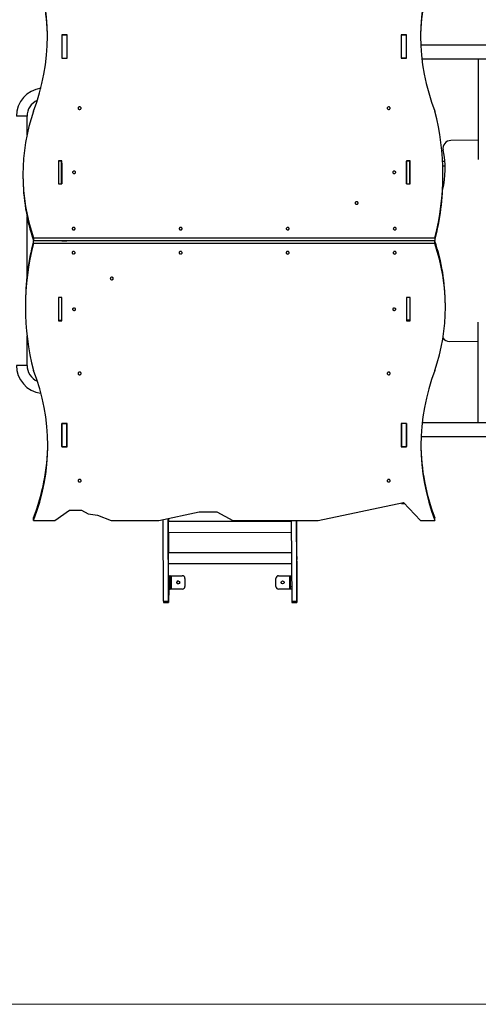
# Model space of a CAD drawing. Units: millimetres. Extents: x 80.6 to 94.7, y 59.3 to 65.
# Drawn here: x 84.9 to 86.6, y 59.3 to 63 of the extents above; entities that cross this region are included whole.
import ezdxf

# ---------------------------------------------------------------- set-up
doc = ezdxf.new("R2010")
doc.units = ezdxf.units.MM

# ---------------------------------------------------------------- blocks, each defined once
blk = doc.blocks.new('aaa')
at = {"color": 7, "linetype": 'Continuous', "lineweight": 25}
for p, q in [((4.629, 119.103), (4.529, 119.103)), ((4.529, 119.103), (4.529, 118.669)), ((4.627, 119.097), (4.532, 119.097)), ((4.532, 119.097), (4.532, 118.669)), ((4.627, 119.097), (4.627, 118.669)), ((4.629, 118.669), (4.629, 119.103)), ((10.974, 119.103), (10.874, 119.103)), ((10.874, 119.103), (10.874, 118.669)), ((10.972, 119.101), (10.877, 119.101)), ((10.877, 118.671), (10.877, 119.101)), ((10.972, 118.671), (10.972, 119.101)), ((10.974, 118.669), (10.974, 119.103)), ((4.532, 119.054), (4.529, 119.054)), ((4.629, 119.054), (4.627, 119.054)), ((4.629, 119.011), (4.627, 119.011)), ((10.877, 119.054), (10.874, 119.054)), ((10.877, 119.011), (10.874, 119.011)), ((10.974, 119.054), (10.972, 119.054)), ((10.972, 118.973), (10.974, 118.973)), ((14.271, 118.91), (11.238, 118.91)), ((4.529, 118.669), (4.629, 118.669)), ((10.874, 118.669), (10.974, 118.669)), ((10.972, 118.671), (10.877, 118.671)), ((10.877, 118.669), (10.877, 118.671)), ((10.972, 118.669), (10.972, 118.671)), ((11.258, 118.66), (14.271, 118.66)), ((12.308, 118.66), (12.308, 116.778)), ((3.882, 117.586), (3.682, 117.586)), ((3.882, 117.236), (3.882, 117.586)), ((12.308, 117.136), (11.801, 117.133)), ((4.534, 116.756), (4.467, 116.756)), ((4.467, 116.756), (4.467, 116.322)), ((4.527, 116.746), (4.467, 116.746)), ((4.527, 116.322), (4.527, 116.746)), ((4.534, 116.708), (4.527, 116.708)), ((4.532, 116.708), (4.532, 116.615)), ((4.534, 116.322), (4.534, 116.756)), ((11.037, 116.756), (10.969, 116.756)), ((10.969, 116.756), (10.969, 116.322)), ((10.972, 116.708), (10.969, 116.708)), ((11.034, 116.75), (10.972, 116.75)), ((10.972, 116.322), (10.972, 116.75)), ((11.034, 116.322), (11.034, 116.75)), ((11.037, 116.708), (11.034, 116.708)), ((11.037, 116.322), (11.037, 116.756)), ((11.687, 116.739), (11.646, 116.739)), ((4.534, 116.615), (4.532, 116.615)), ((4.532, 116.615), (4.532, 116.337)), ((10.969, 116.659), (10.972, 116.659)), ((11.034, 116.659), (11.037, 116.659)), ((11.649, 116.659), (11.691, 116.659)), ((3.806, 116.499), (3.806, 116.45)), ((4.532, 116.337), (4.532, 116.322)), ((11.652, 116.45), (11.652, 116.499)), ((4.467, 116.322), (4.534, 116.322)), ((10.969, 116.322), (11.037, 116.322)), ((3.882, 114.608), (3.882, 115.713)), ((4.001, 115.208), (4.001, 115.257)), ((11.501, 115.257), (4.001, 115.257)), ((4.002, 115.316), (4.002, 115.268)), ((4.002, 115.316), (11.502, 115.316)), ((4.002, 115.268), (11.502, 115.268)), ((4.464, 115.257), (4.464, 115.268)), ((4.527, 115.257), (4.527, 115.268)), ((4.532, 115.268), (4.532, 115.258)), ((4.532, 115.258), (4.627, 115.258)), ((4.532, 115.257), (4.532, 115.258)), ((4.627, 115.268), (4.627, 115.258)), ((4.627, 115.268), (4.627, 115.257)), ((4.627, 115.257), (4.627, 115.258)), ((10.877, 115.257), (10.877, 115.268)), ((10.972, 115.257), (10.972, 115.268)), ((11.034, 115.257), (11.034, 115.268)), ((11.501, 115.208), (11.501, 115.257)), ((11.502, 115.316), (11.502, 115.268)), ((11.501, 115.208), (4.001, 115.208)), ((4.467, 114.201), (4.467, 113.766)), ((4.534, 114.201), (4.467, 114.201)), ((4.527, 114.201), (4.527, 113.774)), ((4.532, 113.9), (4.532, 114.201)), ((4.534, 113.766), (4.534, 114.201)), ((10.969, 114.201), (10.969, 113.766)), ((11.037, 114.201), (10.969, 114.201)), ((10.972, 114.201), (10.972, 113.779)), ((11.034, 114.201), (11.034, 113.779)), ((11.037, 113.766), (11.037, 114.201)), ((3.851, 114.072), (3.851, 114.024)), ((11.697, 114.024), (11.697, 114.072)), ((4.527, 113.774), (4.467, 113.774)), ((4.467, 113.766), (4.534, 113.766)), ((4.527, 113.814), (4.534, 113.814)), ((4.532, 113.9), (4.534, 113.9)), ((4.532, 113.814), (4.532, 113.9)), ((10.972, 113.863), (10.969, 113.863)), ((10.969, 113.814), (10.972, 113.814)), ((10.969, 113.766), (11.037, 113.766)), ((11.034, 113.779), (10.972, 113.779)), ((11.037, 113.863), (11.034, 113.863)), ((11.034, 113.814), (11.037, 113.814)), ((12.306, 113.744), (12.306, 111.86)), ((3.882, 112.936), (3.882, 113.488)), ((11.777, 113.382), (12.306, 113.386)), ((3.882, 112.936), (3.682, 112.936)), ((4.529, 111.851), (4.529, 111.417)), ((4.629, 111.851), (4.529, 111.851)), ((4.532, 111.849), (4.532, 111.851)), ((4.532, 111.849), (4.627, 111.849)), ((4.532, 111.419), (4.532, 111.849)), ((4.627, 111.849), (4.627, 111.851)), ((4.627, 111.419), (4.627, 111.849)), ((4.629, 111.417), (4.629, 111.851)), ((10.874, 111.851), (10.874, 111.417)), ((10.974, 111.851), (10.874, 111.851)), ((10.877, 111.851), (10.877, 111.424)), ((10.972, 111.851), (10.972, 111.424)), ((10.974, 111.417), (10.974, 111.851)), ((14.271, 111.86), (11.262, 111.86)), ((11.243, 111.61), (14.271, 111.61)), ((4.529, 111.465), (4.532, 111.465)), ((4.529, 111.417), (4.629, 111.417)), ((4.532, 111.419), (4.627, 111.419)), ((4.629, 111.51), (4.627, 111.51)), ((4.627, 111.465), (4.629, 111.465)), ((10.877, 111.51), (10.874, 111.51)), ((10.874, 111.465), (10.877, 111.465)), ((10.874, 111.417), (10.974, 111.417)), ((10.877, 111.424), (10.972, 111.424)), ((10.972, 111.548), (10.974, 111.548)), ((10.972, 111.465), (10.974, 111.465)), ((9.321, 110.041), (10.918, 110.376)), ((10.877, 110.358), (10.877, 110.368)), ((10.877, 110.358), (10.935, 110.358)), ((10.918, 110.376), (11.231, 110.041)), ((4.001, 110.041), (4.001, 110.089)), ((4.398, 110.041), (4.674, 110.233)), ((4.674, 110.233), (4.901, 110.233)), ((4.901, 110.233), (5.026, 110.166)), ((5.026, 110.166), (5.197, 110.137)), ((5.197, 110.137), (5.456, 110.041)), ((6.345, 110.041), (7.097, 110.199)), ((7.097, 110.199), (7.429, 110.199)), ((7.429, 110.199), (7.724, 110.041)), ((11.501, 110.041), (11.501, 110.089)), ((4.001, 110.041), (4.398, 110.041)), ((5.456, 110.041), (6.345, 110.041)), ((6.432, 108.533), (6.424, 110.058)), ((6.527, 108.533), (6.519, 110.078)), ((8.819, 110.019), (6.522, 110.02)), ((6.523, 110.079), (6.524, 110.02)), ((7.724, 110.041), (9.321, 110.041)), ((8.819, 110.041), (8.827, 108.528)), ((8.914, 110.041), (8.922, 108.528)), ((8.922, 109.237), (8.918, 110.041)), ((11.231, 110.041), (11.501, 110.041)), ((6.522, 109.82), (8.82, 109.819)), ((6.525, 109.82), (6.526, 109.438)), ((8.822, 109.437), (6.525, 109.438)), ((6.525, 109.238), (8.823, 109.237)), ((6.527, 109.238), (6.527, 109.233)), ((6.527, 109.01), (6.552, 109.01)), ((6.557, 109.01), (6.552, 109.01)), ((6.557, 108.76), (6.557, 109.01)), ((6.557, 109.01), (6.572, 109.01)), ((6.572, 109.01), (6.572, 108.76)), ((6.572, 109.01), (6.782, 109.01)), ((6.782, 109.01), (6.782, 109.01)), ((8.582, 109.009), (8.792, 109.009)), ((8.792, 108.759), (8.792, 109.009)), ((8.792, 109.009), (8.807, 109.009)), ((8.807, 109.009), (8.824, 109.009)), ((8.807, 108.959), (8.807, 109.009)), ((6.552, 108.96), (6.527, 108.96)), ((6.527, 108.96), (6.527, 108.81)), ((6.527, 108.81), (6.552, 108.81)), ((6.552, 108.96), (6.552, 108.81)), ((6.832, 108.96), (6.832, 108.81)), ((6.832, 108.96), (6.832, 108.96)), ((6.832, 108.96), (6.832, 108.81)), ((6.832, 108.81), (6.832, 108.81)), ((8.532, 108.809), (8.532, 108.959)), ((8.807, 108.809), (8.807, 108.959)), ((8.807, 108.759), (8.807, 108.809)), ((6.552, 108.76), (6.527, 108.76)), ((6.552, 108.76), (6.557, 108.76)), ((6.572, 108.76), (6.557, 108.76)), ((6.782, 108.76), (6.572, 108.76)), ((6.782, 108.76), (6.782, 108.76)), ((8.792, 108.759), (8.582, 108.759)), ((8.807, 108.759), (8.792, 108.759)), ((8.826, 108.759), (8.807, 108.759)), ((6.432, 108.533), (6.527, 108.533)), ((6.432, 108.51), (6.527, 108.51)), ((8.922, 108.528), (8.827, 108.528)), ((8.827, 108.509), (8.922, 108.509))]:
    blk.add_line(p, q, dxfattribs=at)
at = {"color": 8, "linetype": 'Continuous', "lineweight": 25}
for p, q in [((10.972, 118.971), (10.974, 118.971)), ((4.532, 116.627), (4.527, 116.627)), ((4.532, 116.337), (4.527, 116.337)), ((4.362, 115.268), (4.362, 115.257)), ((4.532, 114.128), (4.527, 114.128)), ((4.532, 113.838), (4.527, 113.838)), ((10.877, 111.533), (10.874, 111.533)), ((10.972, 111.549), (10.974, 111.549)), ((8.825, 108.959), (8.807, 108.959)), ((8.807, 108.809), (8.825, 108.809))]:
    blk.add_line(p, q, dxfattribs=at)
at = {"color": 7, "linetype": 'Continuous', "lineweight": 18}
blk.add_line((52.845, 101.01), (-17.952, 101.01), dxfattribs=at)
at = {"color": 7, "linetype": 'Continuous', "lineweight": 25, "flags": 128}
for points in [[(4.864, 117.712), (4.871, 117.713), (4.878, 117.716), (4.884, 117.719), (4.888, 117.724), (4.891, 117.73), (4.892, 117.736), (4.891, 117.742), (4.888, 117.748), (4.884, 117.753), (4.878, 117.757), (4.871, 117.759), (4.864, 117.76), (4.857, 117.759), (4.85, 117.757), (4.845, 117.753), (4.84, 117.748), (4.838, 117.742), (4.837, 117.736), (4.838, 117.73), (4.84, 117.724), (4.845, 117.719), (4.85, 117.716), (4.857, 117.713), (4.864, 117.712)], [(10.639, 117.712), (10.646, 117.713), (10.653, 117.716), (10.659, 117.719), (10.663, 117.724), (10.666, 117.73), (10.667, 117.736), (10.666, 117.742), (10.663, 117.748), (10.659, 117.753), (10.653, 117.757), (10.646, 117.759), (10.639, 117.76), (10.632, 117.759), (10.625, 117.757), (10.62, 117.753), (10.615, 117.748), (10.613, 117.742), (10.612, 117.736), (10.613, 117.73), (10.615, 117.724), (10.62, 117.719), (10.625, 117.716), (10.632, 117.713), (10.639, 117.712)], [(4.761, 116.516), (4.768, 116.516), (4.775, 116.519), (4.78, 116.523), (4.785, 116.527), (4.788, 116.533), (4.789, 116.539), (4.788, 116.545), (4.785, 116.551), (4.78, 116.556), (4.775, 116.56), (4.768, 116.562), (4.761, 116.563), (4.754, 116.562), (4.747, 116.56), (4.742, 116.556), (4.737, 116.551), (4.734, 116.545), (4.734, 116.539), (4.734, 116.533), (4.737, 116.527), (4.742, 116.523), (4.747, 116.519), (4.754, 116.516), (4.761, 116.516)], [(10.743, 116.516), (10.75, 116.516), (10.756, 116.519), (10.762, 116.523), (10.766, 116.527), (10.769, 116.533), (10.77, 116.539), (10.769, 116.545), (10.766, 116.551), (10.762, 116.556), (10.756, 116.56), (10.75, 116.562), (10.743, 116.563), (10.735, 116.562), (10.729, 116.56), (10.723, 116.556), (10.719, 116.551), (10.716, 116.545), (10.715, 116.539), (10.716, 116.533), (10.719, 116.527), (10.723, 116.523), (10.729, 116.519), (10.735, 116.516), (10.743, 116.516)], [(10.039, 115.942), (10.046, 115.943), (10.053, 115.945), (10.059, 115.949), (10.063, 115.954), (10.066, 115.96), (10.067, 115.966), (10.066, 115.972), (10.063, 115.978), (10.059, 115.982), (10.053, 115.986), (10.046, 115.989), (10.039, 115.989), (10.032, 115.989), (10.026, 115.986), (10.02, 115.982), (10.015, 115.978), (10.013, 115.972), (10.012, 115.966), (10.013, 115.96), (10.015, 115.954), (10.02, 115.949), (10.026, 115.945), (10.032, 115.943), (10.039, 115.942)], [(4.752, 115.463), (4.759, 115.464), (4.766, 115.466), (4.772, 115.47), (4.776, 115.475), (4.779, 115.48), (4.78, 115.486), (4.779, 115.493), (4.776, 115.498), (4.772, 115.503), (4.766, 115.507), (4.759, 115.509), (4.752, 115.51), (4.745, 115.509), (4.739, 115.507), (4.733, 115.503), (4.729, 115.498), (4.726, 115.493), (4.725, 115.486), (4.726, 115.48), (4.729, 115.475), (4.733, 115.47), (4.739, 115.466), (4.745, 115.464), (4.752, 115.463)], [(6.752, 115.463), (6.759, 115.464), (6.766, 115.466), (6.772, 115.47), (6.776, 115.475), (6.779, 115.48), (6.78, 115.486), (6.779, 115.493), (6.776, 115.498), (6.772, 115.503), (6.766, 115.507), (6.759, 115.509), (6.752, 115.51), (6.745, 115.509), (6.739, 115.507), (6.733, 115.503), (6.729, 115.498), (6.726, 115.493), (6.725, 115.486), (6.726, 115.48), (6.729, 115.475), (6.733, 115.47), (6.739, 115.466), (6.745, 115.464), (6.752, 115.463)], [(8.752, 115.463), (8.759, 115.464), (8.766, 115.466), (8.772, 115.47), (8.776, 115.475), (8.779, 115.48), (8.78, 115.486), (8.779, 115.493), (8.776, 115.498), (8.772, 115.503), (8.766, 115.507), (8.759, 115.509), (8.752, 115.51), (8.745, 115.509), (8.739, 115.507), (8.733, 115.503), (8.729, 115.498), (8.726, 115.493), (8.725, 115.486), (8.726, 115.48), (8.729, 115.475), (8.733, 115.47), (8.739, 115.466), (8.745, 115.464), (8.752, 115.463)], [(10.752, 115.463), (10.759, 115.464), (10.766, 115.466), (10.772, 115.47), (10.776, 115.475), (10.779, 115.48), (10.78, 115.486), (10.779, 115.493), (10.776, 115.498), (10.772, 115.503), (10.766, 115.507), (10.759, 115.509), (10.752, 115.51), (10.745, 115.509), (10.739, 115.507), (10.733, 115.503), (10.729, 115.498), (10.726, 115.493), (10.725, 115.486), (10.726, 115.48), (10.729, 115.475), (10.733, 115.47), (10.739, 115.466), (10.745, 115.464), (10.752, 115.463)], [(4.844, 115.268), (4.847, 115.266), (4.852, 115.265)], [(4.852, 115.265), (4.857, 115.266), (4.86, 115.268)], [(10.644, 115.268), (10.647, 115.266), (10.652, 115.265)], [(10.652, 115.265), (10.657, 115.266), (10.66, 115.268)], [(11.477, 115.268), (11.477, 115.262), (11.477, 115.257)], [(4.751, 115.061), (4.744, 115.061), (4.737, 115.058), (4.732, 115.054), (4.727, 115.05), (4.724, 115.044), (4.724, 115.038), (4.724, 115.032), (4.727, 115.026), (4.732, 115.021), (4.737, 115.017), (4.744, 115.015), (4.751, 115.014), (4.758, 115.015), (4.765, 115.017), (4.77, 115.021), (4.775, 115.026), (4.778, 115.032), (4.779, 115.038), (4.778, 115.044), (4.775, 115.05), (4.77, 115.054), (4.765, 115.058), (4.758, 115.061), (4.751, 115.061)], [(6.751, 115.061), (6.744, 115.061), (6.737, 115.058), (6.732, 115.054), (6.727, 115.05), (6.724, 115.044), (6.724, 115.038), (6.724, 115.032), (6.727, 115.026), (6.732, 115.021), (6.737, 115.017), (6.744, 115.015), (6.751, 115.014), (6.758, 115.015), (6.765, 115.017), (6.77, 115.021), (6.775, 115.026), (6.778, 115.032), (6.779, 115.038), (6.778, 115.044), (6.775, 115.05), (6.77, 115.054), (6.765, 115.058), (6.758, 115.061), (6.751, 115.061)], [(8.751, 115.061), (8.744, 115.061), (8.737, 115.058), (8.732, 115.054), (8.727, 115.05), (8.724, 115.044), (8.724, 115.038), (8.724, 115.032), (8.727, 115.026), (8.732, 115.021), (8.737, 115.017), (8.744, 115.015), (8.751, 115.014), (8.758, 115.015), (8.765, 115.017), (8.77, 115.021), (8.775, 115.026), (8.778, 115.032), (8.779, 115.038), (8.778, 115.044), (8.775, 115.05), (8.77, 115.054), (8.765, 115.058), (8.758, 115.061), (8.751, 115.061)], [(10.751, 115.061), (10.744, 115.061), (10.737, 115.058), (10.732, 115.054), (10.727, 115.05), (10.724, 115.044), (10.724, 115.038), (10.724, 115.032), (10.727, 115.026), (10.732, 115.021), (10.737, 115.017), (10.744, 115.015), (10.751, 115.014), (10.758, 115.015), (10.765, 115.017), (10.77, 115.021), (10.775, 115.026), (10.778, 115.032), (10.779, 115.038), (10.778, 115.044), (10.775, 115.05), (10.77, 115.054), (10.765, 115.058), (10.758, 115.061), (10.751, 115.061)], [(5.464, 114.582), (5.457, 114.581), (5.45, 114.578), (5.445, 114.575), (5.44, 114.57), (5.438, 114.564), (5.437, 114.558), (5.438, 114.552), (5.44, 114.546), (5.445, 114.541), (5.45, 114.537), (5.457, 114.535), (5.464, 114.534), (5.471, 114.535), (5.478, 114.537), (5.484, 114.541), (5.488, 114.546), (5.491, 114.552), (5.492, 114.558), (5.491, 114.564), (5.488, 114.57), (5.484, 114.575), (5.478, 114.578), (5.471, 114.581), (5.464, 114.582)], [(4.761, 114.007), (4.754, 114.006), (4.747, 114.004), (4.741, 114), (4.737, 113.995), (4.734, 113.99), (4.733, 113.984), (4.734, 113.977), (4.737, 113.972), (4.741, 113.967), (4.747, 113.963), (4.754, 113.961), (4.761, 113.96), (4.768, 113.961), (4.775, 113.963), (4.78, 113.967), (4.785, 113.972), (4.787, 113.977), (4.788, 113.984), (4.787, 113.99), (4.785, 113.995), (4.78, 114), (4.775, 114.004), (4.768, 114.006), (4.761, 114.007)], [(10.742, 114.007), (10.735, 114.006), (10.729, 114.004), (10.723, 114), (10.719, 113.995), (10.716, 113.99), (10.715, 113.984), (10.716, 113.977), (10.719, 113.972), (10.723, 113.967), (10.729, 113.963), (10.735, 113.961), (10.742, 113.96), (10.749, 113.961), (10.756, 113.963), (10.762, 113.967), (10.766, 113.972), (10.769, 113.977), (10.77, 113.984), (10.769, 113.99), (10.766, 113.995), (10.762, 114), (10.756, 114.004), (10.749, 114.006), (10.742, 114.007)], [(4.864, 112.809), (4.857, 112.808), (4.85, 112.806), (4.845, 112.802), (4.84, 112.797), (4.838, 112.791), (4.837, 112.785), (4.838, 112.779), (4.84, 112.773), (4.845, 112.768), (4.85, 112.765), (4.857, 112.762), (4.864, 112.762), (4.871, 112.762), (4.878, 112.765), (4.884, 112.768), (4.888, 112.773), (4.891, 112.779), (4.892, 112.785), (4.891, 112.791), (4.888, 112.797), (4.884, 112.802), (4.878, 112.806), (4.871, 112.808), (4.864, 112.809)], [(10.639, 112.809), (10.632, 112.808), (10.625, 112.806), (10.62, 112.802), (10.615, 112.797), (10.613, 112.791), (10.612, 112.785), (10.613, 112.779), (10.615, 112.773), (10.62, 112.768), (10.625, 112.765), (10.632, 112.762), (10.639, 112.762), (10.646, 112.762), (10.653, 112.765), (10.659, 112.768), (10.663, 112.773), (10.666, 112.779), (10.667, 112.785), (10.666, 112.791), (10.663, 112.797), (10.659, 112.802), (10.653, 112.806), (10.646, 112.808), (10.639, 112.809)], [(4.864, 110.807), (4.857, 110.806), (4.85, 110.803), (4.845, 110.8), (4.84, 110.795), (4.838, 110.789), (4.837, 110.783), (4.838, 110.777), (4.84, 110.771), (4.845, 110.766), (4.85, 110.762), (4.857, 110.76), (4.864, 110.759), (4.871, 110.76), (4.878, 110.762), (4.884, 110.766), (4.888, 110.771), (4.891, 110.777), (4.892, 110.783), (4.891, 110.789), (4.888, 110.795), (4.884, 110.8), (4.878, 110.803), (4.871, 110.806), (4.864, 110.807)], [(10.639, 110.807), (10.632, 110.806), (10.625, 110.803), (10.62, 110.8), (10.615, 110.795), (10.613, 110.789), (10.612, 110.783), (10.613, 110.777), (10.615, 110.771), (10.62, 110.766), (10.625, 110.762), (10.632, 110.76), (10.639, 110.759), (10.646, 110.76), (10.653, 110.762), (10.659, 110.766), (10.663, 110.771), (10.666, 110.777), (10.667, 110.783), (10.666, 110.789), (10.663, 110.795), (10.659, 110.8), (10.653, 110.803), (10.646, 110.806), (10.639, 110.807)], [(6.522, 109.825), (6.522, 109.83), (6.522, 109.837), (6.522, 109.846), (6.522, 109.856), (6.522, 109.867), (6.522, 109.878), (6.522, 109.891), (6.522, 109.904), (6.522, 109.918), (6.522, 109.931), (6.522, 109.944), (6.522, 109.957), (6.522, 109.969), (6.522, 109.98), (6.522, 109.991), (6.522, 110), (6.522, 110.007), (6.522, 110.013), (6.522, 110.017), (6.522, 110.02), (6.522, 110.02), (6.522, 110.02)], [(8.917, 109.893), (8.917, 109.891), (8.917, 109.892), (8.917, 109.894), (8.917, 109.898), (8.917, 109.903), (8.917, 109.909), (8.917, 109.916), (8.917, 109.924), (8.917, 109.93), (8.917, 109.936), (8.917, 109.941), (8.917, 109.945), (8.917, 109.946), (8.917, 109.946), (8.917, 109.944), (8.917, 109.94), (8.917, 109.935), (8.917, 109.928), (8.917, 109.921), (8.917, 109.914), (8.917, 109.907), (8.917, 109.901), (8.917, 109.896), (8.917, 109.893)], [(6.522, 109.82), (6.522, 109.819), (6.522, 109.819), (6.522, 109.821), (6.522, 109.825)], [(6.525, 109.243), (6.525, 109.249), (6.525, 109.256), (6.525, 109.264), (6.525, 109.274), (6.525, 109.285), (6.525, 109.297), (6.525, 109.31), (6.525, 109.323), (6.525, 109.336), (6.525, 109.35), (6.525, 109.363), (6.525, 109.376), (6.525, 109.388), (6.525, 109.399), (6.525, 109.409), (6.525, 109.418), (6.525, 109.426), (6.525, 109.431), (6.525, 109.436), (6.525, 109.438), (6.525, 109.439), (6.525, 109.438)], [(8.92, 109.311), (8.92, 109.31), (8.92, 109.31), (8.92, 109.312), (8.92, 109.316), (8.92, 109.322), (8.92, 109.328), (8.92, 109.335), (8.92, 109.342), (8.92, 109.349), (8.92, 109.355), (8.92, 109.36), (8.92, 109.363), (8.92, 109.365), (8.92, 109.364), (8.92, 109.362), (8.92, 109.358), (8.92, 109.353), (8.92, 109.347), (8.92, 109.34), (8.92, 109.333), (8.92, 109.326), (8.92, 109.32), (8.92, 109.315), (8.92, 109.311)], [(6.525, 109.238), (6.525, 109.237), (6.525, 109.238), (6.525, 109.24), (6.525, 109.243)], [(8.922, 108.528), (8.922, 108.521), (8.922, 108.515), (8.922, 108.512), (8.922, 108.509), (8.922, 108.509), (8.922, 108.511), (8.922, 108.514), (8.922, 108.519), (8.922, 108.526), (8.922, 108.535), (8.922, 108.545), (8.922, 108.557), (8.922, 108.57), (8.922, 108.585), (8.922, 108.602), (8.922, 108.619), (8.922, 108.638), (8.923, 108.658), (8.923, 108.68), (8.923, 108.702), (8.923, 108.725), (8.923, 108.749), (8.923, 108.773), (8.923, 108.798), (8.923, 108.824), (8.923, 108.85), (8.923, 108.875), (8.923, 108.901), (8.923, 108.927), (8.923, 108.953), (8.923, 108.978), (8.923, 109.003), (8.923, 109.027), (8.923, 109.051), (8.923, 109.074), (8.923, 109.096), (8.923, 109.117), (8.923, 109.136), (8.923, 109.155), (8.923, 109.172), (8.923, 109.188), (8.922, 109.203), (8.922, 109.215), (8.922, 109.227), (8.922, 109.237)], [(6.552, 108.912), (6.552, 108.911), (6.552, 108.909), (6.552, 108.904), (6.552, 108.899), (6.552, 108.892), (6.552, 108.885), (6.552, 108.878), (6.552, 108.871), (6.552, 108.865), (6.552, 108.861), (6.552, 108.858), (6.552, 108.857), (6.552, 108.858), (6.552, 108.861), (6.552, 108.865), (6.552, 108.871), (6.552, 108.878), (6.552, 108.885), (6.552, 108.892), (6.552, 108.899), (6.552, 108.904), (6.552, 108.909), (6.552, 108.911), (6.552, 108.912)], [(8.922, 108.858), (8.922, 108.857), (8.922, 108.857), (8.922, 108.859), (8.922, 108.863), (8.922, 108.868), (8.922, 108.875), (8.922, 108.882), (8.922, 108.889), (8.922, 108.896), (8.922, 108.902), (8.922, 108.907), (8.922, 108.91), (8.922, 108.912), (8.922, 108.911), (8.922, 108.909), (8.922, 108.905), (8.922, 108.9), (8.922, 108.894), (8.922, 108.887), (8.922, 108.879), (8.922, 108.873), (8.922, 108.866), (8.922, 108.862), (8.922, 108.858)], [(6.528, 108.76), (6.528, 108.739), (6.528, 108.716), (6.528, 108.693), (6.528, 108.671), (6.528, 108.651), (6.527, 108.631), (6.527, 108.612), (6.527, 108.595), (6.527, 108.58), (6.527, 108.565), (6.527, 108.552), (6.527, 108.541), (6.527, 108.532), (6.527, 108.524), (6.527, 108.518), (6.527, 108.513), (6.527, 108.511), (6.527, 108.51), (6.527, 108.511), (6.527, 108.514), (6.527, 108.518), (6.527, 108.524), (6.527, 108.533)]]:
    blk.add_lwpolyline(points, dxfattribs=at)
at = {"color": 7, "linetype": 'Continuous', "lineweight": 25}
for centre in [(6.707, 108.885), (8.657, 108.884)]:
    blk.add_circle(centre, 0.0275, dxfattribs=at)
for centre, radius, start, end in [((0.392, 119.079), 3.871, 338.8366, 21.1634), ((0.372, 119.025), 3.892, 0.432, 21.1249), ((15.037, 119.025), 3.803, 158.3507, 179.5542), ((15.016, 119.079), 3.781, 158.3074, 201.6926), ((4.652, 118.983), 0.025, 154.2851, 179.9998), ((10.852, 118.983), 0.025, 0.0001, 25.8419), ((4.629, 118.807), 0.0025, 180, 270), ((4.629, 118.759), 0.0025, 90, 180), ((10.874, 118.807), 0.0025, 270, 0), ((10.874, 118.759), 0.0025, 0, 90), ((4.207, 117.586), 0.525, 97.4135, 180), ((4.207, 117.586), 0.325, 114.1941, 180), ((7.477, 116.499), 3.671, 161.2063, 198.7937), ((6.902, 116.499), 4.75, 345.5831, 14.4169), ((11.802, 116.983), 0.15, 90.3587, 192.019), ((10.019, 116.603), 1.674, 346.5058, 12.019), ((7.494, 116.454), 3.688, 180.056, 198.7622), ((6.891, 116.452), 4.761, 345.5945, 359.9772), ((8.625, 114.071), 4.773, 165.613, 179.9775), ((8, 114.069), 3.697, 0.0554, 18.7386), ((8.614, 114.024), 4.762, 165.6017, 194.3983), ((8.017, 114.024), 3.68, 341.2302, 18.7698), ((11.776, 113.532), 0.15, 213.6534, 270.3587), ((4.207, 112.936), 0.525, 180, 262.8174), ((4.207, 112.936), 0.325, 180, 245.8933), ((0.478, 111.441), 3.791, 338.3349, 21.6651), ((15.121, 111.441), 3.881, 158.8634, 201.1366), ((4.629, 111.757), 0.0025, 180, 270), ((4.629, 111.709), 0.0025, 90, 180), ((0.457, 111.494), 3.812, 338.3776, 359.5573), ((4.652, 111.533), 0.025, 180.0001, 205.8419), ((10.852, 111.533), 0.025, 334.2856, 0), ((15.141, 111.494), 3.902, 180.4289, 201.0985), ((-64.311, 109.016), 70.838, 359.99506, 0.17586), ((13.202, 108.97), 6.676, 179.6603, 180.0895), ((13.227, 108.97), 6.676, 179.6603, 180.0895), ((6.782, 108.96), 0.05, 359.9821, 89.9821), ((6.782, 108.96), 0.05, 359.9821, 89.9821), ((8.582, 108.959), 0.05, 89.9822, 179.9822), ((13.202, 108.795), 6.676, 179.8749, 180.304), ((13.227, 108.795), 6.676, 179.8749, 180.304), ((6.707, 108.885), 0.0275, 89.9823, 269.9821), ((6.782, 108.81), 0.05, 269.9822, 359.9822), ((6.782, 108.81), 0.05, 269.9822, 359.9822), ((8.582, 108.809), 0.05, 179.9822, 269.9822), ((7.135, 108.528), 0.704, 179.669, 181.5119), ((9.373, 108.525), 0.546, 179.6464, 181.6468)]:
    blk.add_arc(centre, radius, start, end, dxfattribs=at)
blk.add_open_spline([(4.532, 116.376), (4.532, 116.373), (4.532, 116.363), (4.532, 116.352), (4.532, 116.342), (4.532, 116.338), (4.532, 116.337)], degree=3, knots=[0, 0, 0, 0, 0.192035, 0.499921, 0.749961, 1, 1, 1, 1], dxfattribs=at)

msp = doc.modelspace()

# ---------------------------------------------------------------- block references
at = {"xscale": 0.1999932863102975, "yscale": 0.1999932863102975, "zscale": 0.1999932863102975}
msp.add_blockref('aaa', (84.1653, 39.1269), dxfattribs=at)

doc.saveas('drawing.dxf')
